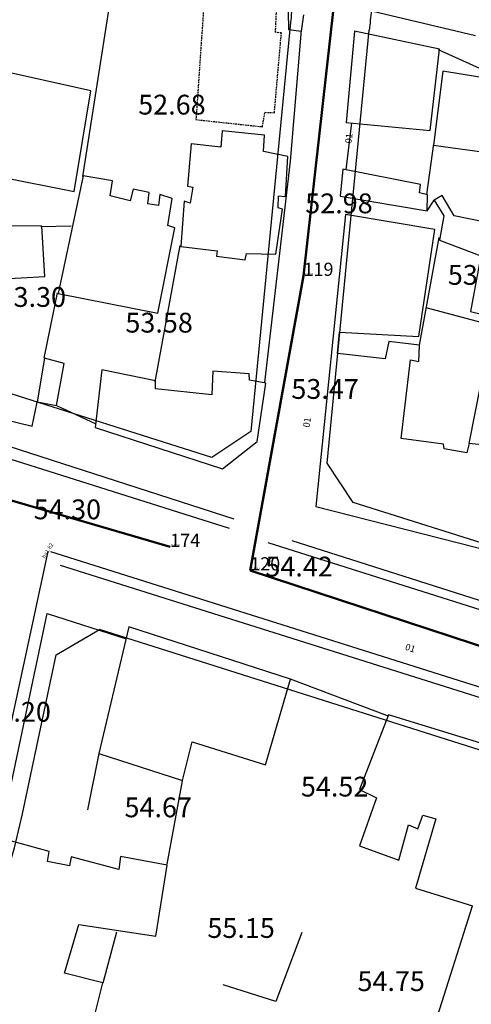
# Model space of a CAD drawing. Units: inches. Extents: x 664915 to 666296, y 4036899 to 4038827.
# Drawn here: x 665492 to 665561, y 4037221 to 4037370 of the extents above; entities that cross this region are included whole.
import ezdxf

# ---------------------------------------------------------------- set-up
doc = ezdxf.new("R2010")
doc.units = ezdxf.units.IN
doc.header["$MEASUREMENT"] = 0
doc.linetypes.add('curbs', pattern=[12, 10, 2])
doc.linetypes.add('HIDDEN', pattern=[0.375, 0.25, -0.125])
for name, color, linetype in [('-had', 252, 'Continuous'), ('-home', 252, 'Continuous'), ('-rah', 252, 'Continuous'), ('-sh-T-P-NEW', 4, 'Continuous'), ('elevation', 7, 'Continuous'), ('GELV', 2, 'Continuous'), ('Latral', 5, 'Continuous'), ('MH-TEXT', 7, 'Continuous'), ('OUT-TEXT', 7, 'Continuous')]:
    doc.layers.add(name, color=color, linetype=linetype)
doc.layers.add('sewer', color=1, linetype='Continuous', lineweight=50)
doc.styles.add('ROMANS', font='ROMANS', dxfattribs={"height": 0.2})
doc.styles.get("Standard").update_dxf_attribs({"font": 'arial.ttf'})

msp = doc.modelspace()

# ---------------------------------------------------------------- linework, layer by layer
at = {"layer": '-had', "linetype": 'Continuous'}
for p, q in [((665501.676, 4037345.989), (665508.488, 4037389.656)), ((665501.676, 4037345.989), (665508.488, 4037389.656)), ((665566.036, 4037360.468), (665555.617, 4037365.154)), ((665566.036, 4037360.468), (665555.617, 4037365.154)), ((665542.403, 4037354.127), (665541.543, 4037346.985)), ((665542.403, 4037354.127), (665541.543, 4037346.985)), ((665553.832, 4037343.224), (665554.895, 4037350.908)), ((665553.832, 4037343.224), (665554.895, 4037350.908)), ((665553.876, 4037340.749), (665554.95, 4037342.378)), ((665553.876, 4037340.749), (665554.95, 4037342.378)), ((665495.287, 4037338.37), (665499.905, 4037338.495)), ((665495.287, 4037338.37), (665499.905, 4037338.495)), ((665552.701, 4037320.431), (665555.717, 4037336.742)), ((665552.701, 4037320.431), (665555.717, 4037336.742)), ((665512.66, 4037314.841), (665516.418, 4037335.488)), ((665512.66, 4037314.841), (665516.418, 4037335.488)), ((665495.824, 4037318.419), (665497.862, 4037328.314)), ((665495.824, 4037318.419), (665497.862, 4037328.314)), ((665563.787, 4037323.374), (665553.742, 4037326.063)), ((665563.787, 4037323.374), (665553.742, 4037326.063)), ((665439.007, 4037321.661), (665524.58, 4037294.073)), ((665439.007, 4037321.661), (665524.58, 4037294.073)), ((665497.708, 4037311.245), (665503.646, 4037308.496)), ((665497.708, 4037311.245), (665503.646, 4037308.496)), ((665533.371, 4037290.777), (665688.225, 4037241.46)), ((665533.371, 4037290.777), (665688.225, 4037241.46)), ((665498.262, 4037287.082), (665687.937, 4037227.235)), ((665498.262, 4037287.082), (665687.937, 4037227.235)), ((665547.883, 4037264.25), (665533.181, 4037269.781)), ((665547.883, 4037264.25), (665533.181, 4037269.781)), ((665504.102, 4037258.519), (665502.399, 4037249.971)), ((665504.102, 4037258.519), (665502.399, 4037249.971)), ((665516.721, 4037254.36), (665514.414, 4037241.761)), ((665516.721, 4037254.36), (665514.414, 4037241.761)), ((665555.137, 4037217.756), (665560.765, 4037235.429)), ((665555.137, 4037217.756), (665560.765, 4037235.429)), ((665506.805, 4037231.458), (665504.698, 4037223.697)), ((665506.805, 4037231.458), (665504.698, 4037223.697))]:
    msp.add_line(p, q, dxfattribs=at)
for points in [[(665529.277, 4037314.765), (665533.171, 4037348.293), (665534.82, 4037368.152)], [(665529.277, 4037314.765), (665533.171, 4037348.293), (665534.82, 4037368.152)], [(665560.24, 4037305.526), (665563.787, 4037323.374), (665570.413, 4037321.448)], [(665560.24, 4037305.526), (665563.787, 4037323.374), (665570.413, 4037321.448)], [(665485.436, 4037310.203), (665493.984, 4037308.134), (665494.734, 4037311.789)], [(665485.436, 4037310.203), (665493.984, 4037308.134), (665494.734, 4037311.789)], [(665534.898, 4037231.365), (665530.947, 4037220.933), (665522.944, 4037223.462)], [(665534.898, 4037231.365), (665530.947, 4037220.933), (665522.944, 4037223.462)]]:
    msp.add_lwpolyline(points, dxfattribs=at)
at = {"layer": '-had'}
msp.add_lwpolyline([(665473.155, 4037207.57), (665481.548, 4037224.832), (665488.863, 4037244.709), (665496.253, 4037279.717), (665508.232, 4037275.9)], dxfattribs=at)
msp.add_lwpolyline([(665473.155, 4037207.57), (665481.548, 4037224.832), (665488.863, 4037244.709), (665496.253, 4037279.717), (665508.232, 4037275.9)], dxfattribs=at)
at = {"layer": '-home', "linetype": 'HIDDEN'}
for p, q in [((665520.072, 4037372.696), (665518.822, 4037354.593)), ((665520.072, 4037372.696), (665518.822, 4037354.593)), ((665530.891, 4037367.831), (665531.054, 4037371.527)), ((665530.891, 4037367.831), (665531.054, 4037371.527)), ((665530.717, 4037355.634), (665531.777, 4037367.725)), ((665530.717, 4037355.634), (665531.777, 4037367.725)), ((665531.777, 4037367.725), (665530.891, 4037367.831)), ((665531.777, 4037367.725), (665530.891, 4037367.831)), ((665528.891, 4037353.515), (665529.29, 4037355.698)), ((665528.891, 4037353.515), (665529.29, 4037355.698)), ((665529.29, 4037355.698), (665530.717, 4037355.634)), ((665529.29, 4037355.698), (665530.717, 4037355.634)), ((665518.822, 4037354.593), (665528.891, 4037353.515)), ((665518.822, 4037354.593), (665528.891, 4037353.515))]:
    msp.add_line(p, q, dxfattribs=at)
at = {"layer": '-home', "linetype": 'Continuous', "extrusion": (0.99999, 0.004469, 0)}
msp.add_line((665532.826, 4037370.928), (665532.838, 4037368.243), dxfattribs=at)
msp.add_line((665532.826, 4037370.928), (665532.838, 4037368.243), dxfattribs=at)
at = {"layer": '-home', "linetype": 'Continuous', "extrusion": (0.230997, 0.972954, 0)}
msp.add_line((665543.521, 4037371.537), (665561.186, 4037367.343), dxfattribs=at)
msp.add_line((665543.521, 4037371.537), (665561.186, 4037367.343), dxfattribs=at)
at = {"layer": '-home', "linetype": 'Continuous', "extrusion": (-0.988556, 0.150851, 0)}
msp.add_line((665534.811, 4037367.987), (665535.187, 4037370.451), dxfattribs=at)
msp.add_line((665534.811, 4037367.987), (665535.187, 4037370.451), dxfattribs=at)
at = {"layer": '-home', "linetype": 'Continuous'}
for p, q in [((665532.838, 4037368.243), (665534.811, 4037367.987)), ((665532.838, 4037368.243), (665534.811, 4037367.987)), ((665542.872, 4037367.993), (665541.582, 4037354.168)), ((665542.872, 4037367.993), (665541.582, 4037354.168)), ((665554.352, 4037352.963), (665555.772, 4037365.245)), ((665554.352, 4037352.963), (665555.772, 4037365.245)), ((665566.109, 4037360.299), (665556.267, 4037361.949)), ((665566.109, 4037360.299), (665556.267, 4037361.949)), ((665522.81, 4037352.888), (665522.622, 4037350.399)), ((665522.81, 4037352.888), (665522.622, 4037350.399)), ((665518.102, 4037350.934), (665517.545, 4037344.497)), ((665518.102, 4037350.934), (665517.545, 4037344.497)), ((665532.774, 4037348.991), (665529.055, 4037349.76)), ((665532.774, 4037348.991), (665529.055, 4037349.76)), ((665541.091, 4037347.061), (665540.67, 4037343.011)), ((665541.091, 4037347.061), (665540.67, 4037343.011)), ((665505.822, 4037343.031), (665506.158, 4037345.334)), ((665505.822, 4037343.031), (665506.158, 4037345.334)), ((665511.742, 4037343.536), (665509.331, 4037344.065)), ((665511.742, 4037343.536), (665509.331, 4037344.065)), ((665517.545, 4037344.497), (665518.34, 4037344.332)), ((665517.545, 4037344.497), (665518.34, 4037344.332)), ((665518.34, 4037344.332), (665517.956, 4037341.908)), ((665518.34, 4037344.332), (665517.956, 4037341.908)), ((665511.556, 4037341.841), (665511.742, 4037343.536)), ((665511.556, 4037341.841), (665511.742, 4037343.536)), ((665515.198, 4037342.656), (665513.34, 4037343.219)), ((665515.198, 4037342.656), (665513.34, 4037343.219)), ((665517.956, 4037341.908), (665517.059, 4037342.236)), ((665517.956, 4037341.908), (665517.059, 4037342.236)), ((665531.269, 4037341.223), (665531.328, 4037343.056)), ((665531.269, 4037341.223), (665531.328, 4037343.056)), ((665531.328, 4037343.056), (665532.405, 4037342.956)), ((665531.328, 4037343.056), (665532.405, 4037342.956)), ((665553.876, 4037340.749), (665553.93, 4037343.192)), ((665553.876, 4037340.749), (665553.93, 4037343.192)), ((665556.146, 4037343.104), (665554.95, 4037342.378)), ((665556.146, 4037343.104), (665554.95, 4037342.378)), ((665554.95, 4037342.378), (665556.391, 4037339.995)), ((665554.95, 4037342.378), (665556.391, 4037339.995)), ((665513.138, 4037341.552), (665511.556, 4037341.841)), ((665513.138, 4037341.552), (665511.556, 4037341.841)), ((665531.971, 4037341.011), (665531.269, 4037341.223)), ((665531.971, 4037341.011), (665531.269, 4037341.223)), ((665495.907, 4037330.833), (665495.443, 4037338.461)), ((665495.907, 4037330.833), (665495.443, 4037338.461)), ((665513.037, 4037325.276), (665515.603, 4037338.172)), ((665513.037, 4037325.276), (665515.603, 4037338.172)), ((665515.603, 4037338.172), (665514.547, 4037338.532)), ((665515.603, 4037338.172), (665514.547, 4037338.532)), ((665521.956, 4037333.884), (665526.272, 4037333.351)), ((665521.956, 4037333.884), (665526.272, 4037333.351)), ((665526.272, 4037333.351), (665526.479, 4037334.296)), ((665526.272, 4037333.351), (665526.479, 4037334.296)), ((665526.479, 4037334.296), (665530.914, 4037334.203)), ((665526.479, 4037334.296), (665530.914, 4037334.203)), ((665540.303, 4037319.142), (665540.613, 4037322.387)), ((665540.303, 4037319.142), (665540.613, 4037322.387)), ((665498.825, 4037317.626), (665495.848, 4037318.454)), ((665498.825, 4037317.626), (665495.848, 4037318.454)), ((665551.35, 4037318.169), (665552.595, 4037317.937)), ((665551.35, 4037318.169), (665552.595, 4037317.937)), ((665512.671, 4037314.996), (665504.534, 4037316.675)), ((665512.671, 4037314.996), (665504.534, 4037316.675)), ((665526.886, 4037316.041), (665521.389, 4037316.471)), ((665526.886, 4037316.041), (665521.389, 4037316.471)), ((665512.695, 4037313.8), (665512.671, 4037314.996)), ((665512.695, 4037313.8), (665512.671, 4037314.996)), ((665494.732, 4037311.798), (665497.708, 4037311.245)), ((665494.732, 4037311.798), (665497.708, 4037311.245)), ((665556.47, 4037304.687), (665556.349, 4037305.377)), ((665556.47, 4037304.687), (665556.349, 4037305.377)), ((665560.24, 4037305.526), (665559.889, 4037304.106)), ((665560.24, 4037305.526), (665559.889, 4037304.106)), ((665518.268, 4037260.308), (665529.375, 4037256.821)), ((665518.268, 4037260.308), (665529.375, 4037256.821)), ((665504.102, 4037258.519), (665516.79, 4037254.428)), ((665504.102, 4037258.519), (665516.79, 4037254.428)), ((665496.597, 4037243.655), (665490.709, 4037245.284)), ((665496.597, 4037243.655), (665490.709, 4037245.284)), ((665496.342, 4037242.161), (665496.597, 4037243.655)), ((665496.342, 4037242.161), (665496.597, 4037243.655)), ((665543.638, 4037244.499), (665549.572, 4037242.36)), ((665543.638, 4037244.499), (665549.572, 4037242.36)), ((665499.67, 4037241.471), (665496.342, 4037242.161)), ((665499.67, 4037241.471), (665496.342, 4037242.161))]:
    msp.add_line(p, q, dxfattribs=at)
at = {"layer": '-home', "linetype": 'Continuous', "extrusion": (-0.208348, -0.978055, 0)}
msp.add_line((665555.772, 4037365.245), (665542.872, 4037367.993), dxfattribs=at)
msp.add_line((665555.772, 4037365.245), (665542.872, 4037367.993), dxfattribs=at)
at = {"layer": '-home', "linetype": 'Continuous', "extrusion": (-0.216036, -0.976385, 0)}
msp.add_line((665502.886, 4037358.953), (665488.785, 4037362.073), dxfattribs=at)
msp.add_line((665502.886, 4037358.953), (665488.785, 4037362.073), dxfattribs=at)
at = {"layer": '-home', "linetype": 'Continuous', "extrusion": (0.992313, -0.123752, 0)}
msp.add_line((665556.267, 4037361.949), (665554.864, 4037350.699), dxfattribs=at)
msp.add_line((665556.267, 4037361.949), (665554.864, 4037350.699), dxfattribs=at)
at = {"layer": '-home', "linetype": 'Continuous', "extrusion": (-0.986708, 0.162501, 0)}
msp.add_line((665500.373, 4037343.694), (665502.886, 4037358.953), dxfattribs=at)
msp.add_line((665500.373, 4037343.694), (665502.886, 4037358.953), dxfattribs=at)
at = {"layer": '-home', "linetype": 'Continuous', "extrusion": (0.093944, 0.995577, 0)}
msp.add_line((665541.582, 4037354.168), (665554.352, 4037352.963), dxfattribs=at)
msp.add_line((665541.582, 4037354.168), (665554.352, 4037352.963), dxfattribs=at)
at = {"layer": '-home', "linetype": 'Continuous', "extrusion": (-0.102029, -0.994781, 0)}
msp.add_line((665529.206, 4037352.232), (665522.81, 4037352.888), dxfattribs=at)
msp.add_line((665529.206, 4037352.232), (665522.81, 4037352.888), dxfattribs=at)
at = {"layer": '-home', "linetype": 'Continuous', "extrusion": (-0.99814, 0.06097, 0)}
msp.add_line((665529.055, 4037349.76), (665529.206, 4037352.232), dxfattribs=at)
msp.add_line((665529.055, 4037349.76), (665529.206, 4037352.232), dxfattribs=at)
at = {"layer": '-home', "linetype": 'Continuous', "extrusion": (-0.117542, -0.993068, 0)}
msp.add_line((665522.622, 4037350.399), (665518.102, 4037350.934), dxfattribs=at)
msp.add_line((665522.622, 4037350.399), (665518.102, 4037350.934), dxfattribs=at)
at = {"layer": '-home', "linetype": 'Continuous', "extrusion": (0.135583, 0.990766, 0)}
msp.add_line((665554.864, 4037350.699), (665563.706, 4037349.489), dxfattribs=at)
msp.add_line((665554.864, 4037350.699), (665563.706, 4037349.489), dxfattribs=at)
at = {"layer": '-home', "linetype": 'Continuous', "extrusion": (-0.998136, 0.061029, 0)}
msp.add_line((665532.405, 4037342.956), (665532.774, 4037348.991), dxfattribs=at)
msp.add_line((665532.405, 4037342.956), (665532.774, 4037348.991), dxfattribs=at)
at = {"layer": '-home', "linetype": 'Continuous', "extrusion": (-0.191522, -0.981488, 0)}
msp.add_line((665552.847, 4037344.767), (665541.091, 4037347.061), dxfattribs=at)
msp.add_line((665552.847, 4037344.767), (665541.091, 4037347.061), dxfattribs=at)
at = {"layer": '-home', "linetype": 'Continuous', "extrusion": (0.194397, 0.980923, 0)}
msp.add_line((665489.181, 4037345.912), (665500.373, 4037343.694), dxfattribs=at)
msp.add_line((665489.181, 4037345.912), (665500.373, 4037343.694), dxfattribs=at)
at = {"layer": '-home', "linetype": 'Continuous', "extrusion": (0.978376, -0.206833, 0)}
msp.add_line((665501.719, 4037346.088), (665497.941, 4037328.217), dxfattribs=at)
msp.add_line((665501.719, 4037346.088), (665497.941, 4037328.217), dxfattribs=at)
at = {"layer": '-home', "linetype": 'Continuous', "extrusion": (-0.16746, -0.985879, 0)}
msp.add_line((665506.158, 4037345.334), (665501.719, 4037346.088), dxfattribs=at)
msp.add_line((665506.158, 4037345.334), (665501.719, 4037346.088), dxfattribs=at)
at = {"layer": '-home', "linetype": 'Continuous', "extrusion": (0.962964, -0.26963, 0)}
msp.add_line((665509.331, 4037344.065), (665508.834, 4037342.29), dxfattribs=at)
msp.add_line((665509.331, 4037344.065), (665508.834, 4037342.29), dxfattribs=at)
at = {"layer": '-home', "linetype": 'Continuous', "extrusion": (-0.996211, 0.086965, 0)}
msp.add_line((665552.735, 4037343.484), (665552.847, 4037344.767), dxfattribs=at)
msp.add_line((665552.735, 4037343.484), (665552.847, 4037344.767), dxfattribs=at)
at = {"layer": '-home', "linetype": 'Continuous', "extrusion": (-0.238893, -0.971046, 0)}
msp.add_line((665508.834, 4037342.29), (665505.822, 4037343.031), dxfattribs=at)
msp.add_line((665508.834, 4037342.29), (665505.822, 4037343.031), dxfattribs=at)
at = {"layer": '-home', "linetype": 'Continuous', "extrusion": (0.992738, -0.120296, 0)}
msp.add_line((665513.34, 4037343.219), (665513.138, 4037341.552), dxfattribs=at)
msp.add_line((665513.34, 4037343.219), (665513.138, 4037341.552), dxfattribs=at)
at = {"layer": '-home', "linetype": 'Continuous', "extrusion": (-0.987769, 0.155926, 0)}
msp.add_line((665514.547, 4037338.532), (665515.198, 4037342.656), dxfattribs=at)
msp.add_line((665514.547, 4037338.532), (665515.198, 4037342.656), dxfattribs=at)
at = {"layer": '-home', "linetype": 'Continuous', "extrusion": (0.997218, -0.074534, 0)}
msp.add_line((665517.059, 4037342.236), (665516.545, 4037335.359), dxfattribs=at)
msp.add_line((665517.059, 4037342.236), (665516.545, 4037335.359), dxfattribs=at)
at = {"layer": '-home', "linetype": 'Continuous', "extrusion": (0.168827, 0.985646, 0)}
msp.add_line((665540.67, 4037343.011), (665553.876, 4037340.749), dxfattribs=at)
msp.add_line((665540.67, 4037343.011), (665553.876, 4037340.749), dxfattribs=at)
at = {"layer": '-home', "linetype": 'Continuous', "extrusion": (-0.237368, -0.97142, 0)}
msp.add_line((665553.93, 4037343.192), (665552.735, 4037343.484), dxfattribs=at)
msp.add_line((665553.93, 4037343.192), (665552.735, 4037343.484), dxfattribs=at)
at = {"layer": '-home', "linetype": 'Continuous', "extrusion": (-0.865566, -0.500796, 0)}
msp.add_line((665557.95, 4037339.986), (665556.146, 4037343.104), dxfattribs=at)
msp.add_line((665557.95, 4037339.986), (665556.146, 4037343.104), dxfattribs=at)
at = {"layer": '-home', "linetype": 'Continuous', "extrusion": (-0.988161, 0.15342, 0)}
msp.add_line((665530.914, 4037334.203), (665531.971, 4037341.011), dxfattribs=at)
msp.add_line((665530.914, 4037334.203), (665531.971, 4037341.011), dxfattribs=at)
at = {"layer": '-home', "linetype": 'Continuous', "extrusion": (0.994889, -0.100975, 0)}
msp.add_line((665541.505, 4037340.228), (665537.014, 4037295.979), dxfattribs=at)
msp.add_line((665541.505, 4037340.228), (665537.014, 4037295.979), dxfattribs=at)
at = {"layer": '-home', "linetype": 'Continuous', "extrusion": (-0.168497, -0.985702, 0)}
msp.add_line((665555.036, 4037337.915), (665541.505, 4037340.228), dxfattribs=at)
msp.add_line((665555.036, 4037337.915), (665541.505, 4037340.228), dxfattribs=at)
at = {"layer": '-home', "linetype": 'Continuous', "extrusion": (0.985383, -0.170356, 0)}
msp.add_line((665556.391, 4037339.995), (665555.756, 4037336.322), dxfattribs=at)
msp.add_line((665556.391, 4037339.995), (665555.756, 4037336.322), dxfattribs=at)
at = {"layer": '-home', "linetype": 'Continuous', "extrusion": (-0.196032, -0.980597, 0)}
msp.add_line((665562.437, 4037339.089), (665557.95, 4037339.986), dxfattribs=at)
msp.add_line((665562.437, 4037339.089), (665557.95, 4037339.986), dxfattribs=at)
at = {"layer": '-home', "linetype": 'Continuous', "extrusion": (-0.007288, -0.999973, 0)}
msp.add_line((665495.443, 4037338.461), (665486.524, 4037338.526), dxfattribs=at)
msp.add_line((665495.443, 4037338.461), (665486.524, 4037338.526), dxfattribs=at)
at = {"layer": '-home', "linetype": 'Continuous', "extrusion": (-0.988905, 0.148549, 0)}
msp.add_line((665552.601, 4037321.705), (665555.036, 4037337.915), dxfattribs=at)
msp.add_line((665552.601, 4037321.705), (665555.036, 4037337.915), dxfattribs=at)
at = {"layer": '-home', "linetype": 'Continuous', "extrusion": (0.355704, 0.934599, 0)}
msp.add_line((665555.756, 4037336.322), (665562.033, 4037333.933), dxfattribs=at)
msp.add_line((665555.756, 4037336.322), (665562.033, 4037333.933), dxfattribs=at)
at = {"layer": '-home', "linetype": 'Continuous', "extrusion": (0.120998, 0.992653, 0)}
msp.add_line((665516.545, 4037335.359), (665522.058, 4037334.687), dxfattribs=at)
msp.add_line((665516.545, 4037335.359), (665522.058, 4037334.687), dxfattribs=at)
at = {"layer": '-home', "linetype": 'Continuous', "extrusion": (0.992029, -0.126011, 0)}
msp.add_line((665522.058, 4037334.687), (665521.956, 4037333.884), dxfattribs=at)
msp.add_line((665522.058, 4037334.687), (665521.956, 4037333.884), dxfattribs=at)
at = {"layer": '-home', "linetype": 'Continuous', "extrusion": (0.98245, -0.186524, 0)}
msp.add_line((665562.033, 4037333.933), (665560.431, 4037325.495), dxfattribs=at)
msp.add_line((665562.033, 4037333.933), (665560.431, 4037325.495), dxfattribs=at)
at = {"layer": '-home', "linetype": 'Continuous', "extrusion": (-0.055674, 0.998449, 0)}
msp.add_line((665486.438, 4037330.305), (665495.907, 4037330.833), dxfattribs=at)
msp.add_line((665486.438, 4037330.305), (665495.907, 4037330.833), dxfattribs=at)
at = {"layer": '-home', "linetype": 'Continuous', "extrusion": (0.191225, 0.981546, 0)}
msp.add_line((665497.941, 4037328.217), (665513.037, 4037325.276), dxfattribs=at)
msp.add_line((665497.941, 4037328.217), (665513.037, 4037325.276), dxfattribs=at)
at = {"layer": '-home', "linetype": 'Continuous', "extrusion": (0.233348, 0.972393, 0)}
msp.add_line((665560.431, 4037325.495), (665573.945, 4037322.252), dxfattribs=at)
msp.add_line((665560.431, 4037325.495), (665573.945, 4037322.252), dxfattribs=at)
at = {"layer": '-home', "linetype": 'Continuous', "extrusion": (0.056798, 0.998386, 0)}
msp.add_line((665540.613, 4037322.387), (665552.601, 4037321.705), dxfattribs=at)
msp.add_line((665540.613, 4037322.387), (665552.601, 4037321.705), dxfattribs=at)
at = {"layer": '-home', "linetype": 'Continuous', "extrusion": (0.978342, -0.206993, 0)}
msp.add_line((665548.063, 4037320.944), (665547.511, 4037318.335), dxfattribs=at)
msp.add_line((665548.063, 4037320.944), (665547.511, 4037318.335), dxfattribs=at)
at = {"layer": '-home', "linetype": 'Continuous', "extrusion": (-0.109938, -0.993938, 0)}
msp.add_line((665552.701, 4037320.431), (665548.063, 4037320.944), dxfattribs=at)
msp.add_line((665552.701, 4037320.431), (665548.063, 4037320.944), dxfattribs=at)
at = {"layer": '-home', "linetype": 'Continuous', "extrusion": (-0.999098, 0.042464, 0)}
msp.add_line((665552.595, 4037317.937), (665552.701, 4037320.431), dxfattribs=at)
msp.add_line((665552.595, 4037317.937), (665552.701, 4037320.431), dxfattribs=at)
at = {"layer": '-home', "linetype": 'Continuous', "extrusion": (0.986233, -0.16536, 0)}
msp.add_line((665495.848, 4037318.454), (665494.732, 4037311.798), dxfattribs=at)
msp.add_line((665495.848, 4037318.454), (665494.732, 4037311.798), dxfattribs=at)
at = {"layer": '-home', "linetype": 'Continuous', "extrusion": (-0.111264, -0.993791, 0)}
msp.add_line((665547.511, 4037318.335), (665540.303, 4037319.142), dxfattribs=at)
msp.add_line((665547.511, 4037318.335), (665540.303, 4037319.142), dxfattribs=at)
at = {"layer": '-home', "linetype": 'Continuous', "extrusion": (-0.985022, 0.172429, 0)}
msp.add_line((665497.708, 4037311.245), (665498.825, 4037317.626), dxfattribs=at)
msp.add_line((665497.708, 4037311.245), (665498.825, 4037317.626), dxfattribs=at)
at = {"layer": '-home', "linetype": 'Continuous', "extrusion": (-0.992856, 0.119323, 0)}
msp.add_line((665549.919, 4037306.262), (665551.35, 4037318.169), dxfattribs=at)
msp.add_line((665549.919, 4037306.262), (665551.35, 4037318.169), dxfattribs=at)
at = {"layer": '-home', "linetype": 'Continuous', "extrusion": (0.993823, -0.110979, 0)}
msp.add_line((665504.534, 4037316.675), (665503.555, 4037307.908), dxfattribs=at)
msp.add_line((665504.534, 4037316.675), (665503.555, 4037307.908), dxfattribs=at)
at = {"layer": '-home', "linetype": 'Continuous', "extrusion": (0.998805, -0.048879, 0)}
msp.add_line((665521.389, 4037316.471), (665521.214, 4037312.895), dxfattribs=at)
msp.add_line((665521.389, 4037316.471), (665521.214, 4037312.895), dxfattribs=at)
at = {"layer": '-home', "linetype": 'Continuous', "extrusion": (-0.9988, -0.048982, 0)}
msp.add_line((665526.932, 4037315.103), (665526.886, 4037316.041), dxfattribs=at)
msp.add_line((665526.932, 4037315.103), (665526.886, 4037316.041), dxfattribs=at)
at = {"layer": '-home', "linetype": 'Continuous', "extrusion": (-0.105639, -0.994405, 0)}
msp.add_line((665521.214, 4037312.895), (665512.695, 4037313.8), dxfattribs=at)
msp.add_line((665521.214, 4037312.895), (665512.695, 4037313.8), dxfattribs=at)
at = {"layer": '-home', "linetype": 'Continuous', "extrusion": (-0.172044, -0.985089, 0)}
msp.add_line((665529.417, 4037314.669), (665526.932, 4037315.103), dxfattribs=at)
msp.add_line((665529.417, 4037314.669), (665526.932, 4037315.103), dxfattribs=at)
at = {"layer": '-home', "linetype": 'Continuous', "extrusion": (-0.98935, 0.145558, 0)}
msp.add_line((665528.112, 4037305.799), (665529.417, 4037314.669), dxfattribs=at)
msp.add_line((665528.112, 4037305.799), (665529.417, 4037314.669), dxfattribs=at)
at = {"layer": '-home', "linetype": 'Continuous', "extrusion": (0.308518, 0.951219, 0)}
msp.add_line((665503.555, 4037307.908), (665522.865, 4037301.645), dxfattribs=at)
msp.add_line((665503.555, 4037307.908), (665522.865, 4037301.645), dxfattribs=at)
at = {"layer": '-home', "linetype": 'Continuous', "extrusion": (-0.620714, 0.784037, 0)}
msp.add_line((665522.865, 4037301.645), (665528.112, 4037305.799), dxfattribs=at)
msp.add_line((665522.865, 4037301.645), (665528.112, 4037305.799), dxfattribs=at)
at = {"layer": '-home', "linetype": 'Continuous', "extrusion": (-0.13622, -0.990679, 0)}
msp.add_line((665556.349, 4037305.377), (665549.92, 4037306.261), dxfattribs=at)
msp.add_line((665556.349, 4037305.377), (665549.92, 4037306.261), dxfattribs=at)
at = {"layer": '-home', "linetype": 'Continuous', "extrusion": (-0.108174, -0.994132, 0)}
msp.add_line((665563.576, 4037305.163), (665560.24, 4037305.526), dxfattribs=at)
msp.add_line((665563.576, 4037305.163), (665560.24, 4037305.526), dxfattribs=at)
at = {"layer": '-home', "linetype": 'Continuous', "extrusion": (-0.167531, -0.985867, 0)}
msp.add_line((665559.889, 4037304.106), (665556.47, 4037304.687), dxfattribs=at)
msp.add_line((665559.889, 4037304.106), (665556.47, 4037304.687), dxfattribs=at)
at = {"layer": '-home', "linetype": 'Continuous', "extrusion": (0.248232, 0.968701, 0)}
msp.add_line((665537.014, 4037295.979), (665567.523, 4037288.161), dxfattribs=at)
msp.add_line((665537.014, 4037295.979), (665567.523, 4037288.161), dxfattribs=at)
at = {"layer": '-home', "linetype": 'Continuous', "extrusion": (0.972905, -0.231205, 0)}
msp.add_line((665508.665, 4037277.72), (665504.102, 4037258.519), dxfattribs=at)
msp.add_line((665508.665, 4037277.72), (665504.102, 4037258.519), dxfattribs=at)
at = {"layer": '-home', "linetype": 'Continuous', "extrusion": (-0.308079, -0.951361, 0)}
msp.add_line((665533.181, 4037269.781), (665508.665, 4037277.72), dxfattribs=at)
msp.add_line((665533.181, 4037269.781), (665508.665, 4037277.72), dxfattribs=at)
at = {"layer": '-home', "linetype": 'Continuous', "extrusion": (-0.959481, 0.281773, 0)}
msp.add_line((665529.375, 4037256.821), (665533.181, 4037269.781), dxfattribs=at)
msp.add_line((665529.375, 4037256.821), (665533.181, 4037269.781), dxfattribs=at)
at = {"layer": '-home', "linetype": 'Continuous', "extrusion": (0.931612, -0.363455, 0)}
msp.add_line((665548.016, 4037264.357), (665543.602, 4037253.043), dxfattribs=at)
msp.add_line((665548.016, 4037264.357), (665543.602, 4037253.043), dxfattribs=at)
at = {"layer": '-home', "linetype": 'Continuous', "extrusion": (-0.291314, -0.956628, 0)}
msp.add_line((665567.811, 4037258.329), (665548.016, 4037264.357), dxfattribs=at)
msp.add_line((665567.811, 4037258.329), (665548.016, 4037264.357), dxfattribs=at)
at = {"layer": '-home', "linetype": 'Continuous', "extrusion": (-0.969831, 0.243777, 0)}
msp.add_line((665516.79, 4037254.428), (665518.268, 4037260.308), dxfattribs=at)
msp.add_line((665516.79, 4037254.428), (665518.268, 4037260.308), dxfattribs=at)
at = {"layer": '-home', "linetype": 'Continuous', "extrusion": (0.432584, 0.901593, 0)}
msp.add_line((665543.602, 4037253.043), (665546.201, 4037251.796), dxfattribs=at)
msp.add_line((665543.602, 4037253.043), (665546.201, 4037251.796), dxfattribs=at)
at = {"layer": '-home', "linetype": 'Continuous', "extrusion": (0.943493, -0.331393, 0)}
msp.add_line((665546.201, 4037251.796), (665543.638, 4037244.499), dxfattribs=at)
msp.add_line((665546.201, 4037251.796), (665543.638, 4037244.499), dxfattribs=at)
at = {"layer": '-home', "linetype": 'Continuous', "extrusion": (0.960676, -0.277671, 0)}
msp.add_line((665555.17, 4037248.627), (665552.125, 4037238.092), dxfattribs=at)
msp.add_line((665555.17, 4037248.627), (665552.125, 4037238.092), dxfattribs=at)
at = {"layer": '-home', "linetype": 'Continuous', "extrusion": (-0.942562, 0.334032, 0)}
msp.add_line((665552.476, 4037247.116), (665553.211, 4037249.19), dxfattribs=at)
msp.add_line((665552.476, 4037247.116), (665553.211, 4037249.19), dxfattribs=at)
at = {"layer": '-home', "linetype": 'Continuous', "extrusion": (0.276211, 0.961097, 0)}
msp.add_line((665553.211, 4037249.19), (665555.17, 4037248.627), dxfattribs=at)
msp.add_line((665553.211, 4037249.19), (665555.17, 4037248.627), dxfattribs=at)
at = {"layer": '-home', "linetype": 'Continuous', "extrusion": (-0.964113, 0.265491, 0)}
msp.add_line((665549.572, 4037242.36), (665551.048, 4037247.72), dxfattribs=at)
msp.add_line((665549.572, 4037242.36), (665551.048, 4037247.72), dxfattribs=at)
at = {"layer": '-home', "linetype": 'Continuous', "extrusion": (0.389556, 0.921003, 0)}
msp.add_line((665551.048, 4037247.72), (665552.476, 4037247.116), dxfattribs=at)
msp.add_line((665551.048, 4037247.72), (665552.476, 4037247.116), dxfattribs=at)
at = {"layer": '-home', "linetype": 'Continuous', "extrusion": (0.987757, -0.155999, 0)}
msp.add_line((665499.887, 4037242.845), (665499.67, 4037241.471), dxfattribs=at)
msp.add_line((665499.887, 4037242.845), (665499.67, 4037241.471), dxfattribs=at)
at = {"layer": '-home', "linetype": 'Continuous', "extrusion": (-0.25313, -0.967432, 0)}
msp.add_line((665507.118, 4037240.953), (665499.887, 4037242.845), dxfattribs=at)
msp.add_line((665507.118, 4037240.953), (665499.887, 4037242.845), dxfattribs=at)
at = {"layer": '-home', "linetype": 'Continuous', "extrusion": (0.991118, -0.132985, 0)}
msp.add_line((665507.383, 4037242.928), (665507.118, 4037240.953), dxfattribs=at)
msp.add_line((665507.383, 4037242.928), (665507.118, 4037240.953), dxfattribs=at)
at = {"layer": '-home', "linetype": 'Continuous', "extrusion": (-0.185069, -0.982726, 0)}
msp.add_line((665514.456, 4037241.596), (665507.383, 4037242.928), dxfattribs=at)
msp.add_line((665514.456, 4037241.596), (665507.383, 4037242.928), dxfattribs=at)
at = {"layer": '-home', "linetype": 'Continuous', "extrusion": (-0.987568, 0.15719, 0)}
msp.add_line((665512.74, 4037230.815), (665514.456, 4037241.596), dxfattribs=at)
msp.add_line((665512.74, 4037230.815), (665514.456, 4037241.596), dxfattribs=at)
at = {"layer": '-home', "linetype": 'Continuous', "extrusion": (0.294544, 0.955638, 0)}
msp.add_line((665552.125, 4037238.092), (665560.765, 4037235.429), dxfattribs=at)
msp.add_line((665552.125, 4037238.092), (665560.765, 4037235.429), dxfattribs=at)
at = {"layer": '-home', "linetype": 'Continuous', "extrusion": (-0.959646, 0.281211, 0)}
msp.add_line((665498.896, 4037225.199), (665501.063, 4037232.594), dxfattribs=at)
msp.add_line((665498.896, 4037225.199), (665501.063, 4037232.594), dxfattribs=at)
at = {"layer": '-home', "linetype": 'Continuous', "extrusion": (0.150613, 0.988593, 0)}
msp.add_line((665501.063, 4037232.594), (665512.74, 4037230.815), dxfattribs=at)
msp.add_line((665501.063, 4037232.594), (665512.74, 4037230.815), dxfattribs=at)
at = {"layer": '-home', "linetype": 'Continuous', "extrusion": (-0.243474, -0.969907, 0)}
msp.add_line((665504.732, 4037223.734), (665498.896, 4037225.199), dxfattribs=at)
msp.add_line((665504.732, 4037223.734), (665498.896, 4037225.199), dxfattribs=at)
at = {"layer": '-home', "linetype": 'Continuous', "extrusion": (-0.968577, 0.248715, 0)}
msp.add_line((665502.726, 4037215.922), (665504.732, 4037223.734), dxfattribs=at)
msp.add_line((665502.726, 4037215.922), (665504.732, 4037223.734), dxfattribs=at)
at = {"layer": '-rah', "linetype": 'curbs'}
for p, q in [((665523.923, 4037292.604, 54.298), (665439.072, 4037319.44, 54.303)), ((665523.923, 4037292.604, 54.298), (665439.072, 4037319.44, 54.303)), ((665800, 4037204.926, 54.984), (665529.788, 4037290.452, 54.298)), ((665800, 4037204.926, 54.984), (665529.788, 4037290.452, 54.298))]:
    msp.add_line(p, q, dxfattribs=at)
at = {"layer": '-rah'}
for points in [[(665463.161, 4037192.731), (665477.759, 4037221.577), (665484.231, 4037235.237), (665489.305, 4037255.981), (665496.424, 4037289.145)], [(665463.161, 4037192.731), (665477.759, 4037221.577), (665484.231, 4037235.237), (665489.305, 4037255.981), (665496.424, 4037289.145)], [(665702.339, 4037224.784), (665696.669, 4037226.605), (665608.075, 4037253.965), (665496.822, 4037289.089)], [(665702.339, 4037224.784), (665696.669, 4037226.605), (665608.075, 4037253.965), (665496.822, 4037289.089)]]:
    msp.add_lwpolyline(points, dxfattribs=at)
at = {"layer": '-sh-T-P-NEW', "color": 7}
for p, q in [((665533.159, 4037369.292), (665527.15, 4037307.303)), ((665521.212, 4037303.383), (665317.83, 4037367.9)), ((665538.744, 4037302.537), (665545.103, 4037368.134)), ((665527.15, 4037307.303), (665521.212, 4037303.383)), ((665542.682, 4037296.573), (665538.744, 4037302.537)), ((665815.169, 4037210.135), (665542.682, 4037296.573)), ((665497.652, 4037273.477), (665504.22, 4037277.3)), ((665693.031, 4037217.406), (665504.22, 4037277.3)), ((665492.528, 4037249.371), (665497.652, 4037273.477))]:
    msp.add_line(p, q, dxfattribs=at)
at = {"layer": '-sh-T-P-NEW', "color": 0}
for centre, radius, start, end in [((665787.965, 4037344.591), 256, 173.74223, 174.4631), ((665787.965, 4037344.591), 244, 173.74223, 174.4631), ((665386.888, 4037271.825), 108, 333, 348)]:
    msp.add_arc(centre, radius, start, end, dxfattribs=at)
at = {"layer": 'sewer', "color": 1}
for p, q in [((665535.138, 4037330.906, 53.19), (665539.75, 4037371.891, 52.98)), ((665527.055, 4037286.269, 54.41), (665535.138, 4037330.906, 53.19)), ((665576.966, 4037269.873, 54.67), (665527.055, 4037286.269, 54.41))]:
    msp.add_line(p, q, dxfattribs=at)
at = {"layer": 'sewer', "color": 2}
msp.add_line((665514.923, 4037289.822, 54.16), (665465.218, 4037304.382, 54.19), dxfattribs=at)

# ---------------------------------------------------------------- texts
at = {"layer": 'elevation', "linetype": 'Continuous', "style": 'ROMANS'}
for s, p in [('52.68', (665510.071, 4037355.36)), ('52.98', (665535.393, 4037340.397)), ('53.58', (665557.01, 4037329.555)), ('53.30', (665488.904, 4037326.211)), ('53.58', (665508.131, 4037322.315)), ('53.47', (665533.292, 4037312.269)), ('54.30', (665494.223, 4037294.018)), ('54.42', (665529.352, 4037285.348)), ('54.20', (665486.611, 4037263.335)), ('54.52', (665534.738, 4037251.996)), ('54.67', (665507.994, 4037248.854)), ('55.15', (665520.561, 4037230.57)), ('54.75', (665543.309, 4037222.508))]:
    msp.add_text(s, height=3, dxfattribs=at).set_placement(p)
at = {"layer": 'GELV', "color": 120}
for s, p in [(' 53.19', (665535.138, 4037330.906, 53.19)), (' 54.16', (665514.923, 4037289.822, 54.16)), (' 54.41', (665527.055, 4037286.269, 54.41))]:
    msp.add_text(s, height=0.4, dxfattribs=at).set_placement(p)
at = {"layer": 'Latral'}
for rotation, p in [(83.57939, (665542.412, 4037350.945)), (79.7353, (665536.015, 4037307.868)), (341.8148, (665550.45, 4037274.271))]:
    msp.add_text('01', height=1, rotation=rotation, dxfattribs=at).set_placement(p)
at = {"layer": 'MH-TEXT'}
for s, p in [('119', (665535.138, 4037330.906)), ('174', (665514.923, 4037289.822)), ('120', (665527.055, 4037286.269))]:
    msp.add_text(s, height=2, dxfattribs=at).set_placement(p)
at = {"layer": 'OUT-TEXT', "color": 6}
msp.add_text('h=1.82', height=0.6001, rotation=58.31008, dxfattribs=at).set_placement((665495.914, 4037288.033, 54.3))
at = {"layer": 'sewer', "color": 130}
for s, p in [('103', (665537.444, 4037351.398, 53.085)), ('102', (665531.096, 4037308.587, 53.8)), ('101', (665552.01, 4037278.071, 54.54))]:
    msp.add_text(s, height=0.01, dxfattribs=at).set_placement(p)

doc.saveas('drawing.dxf')
